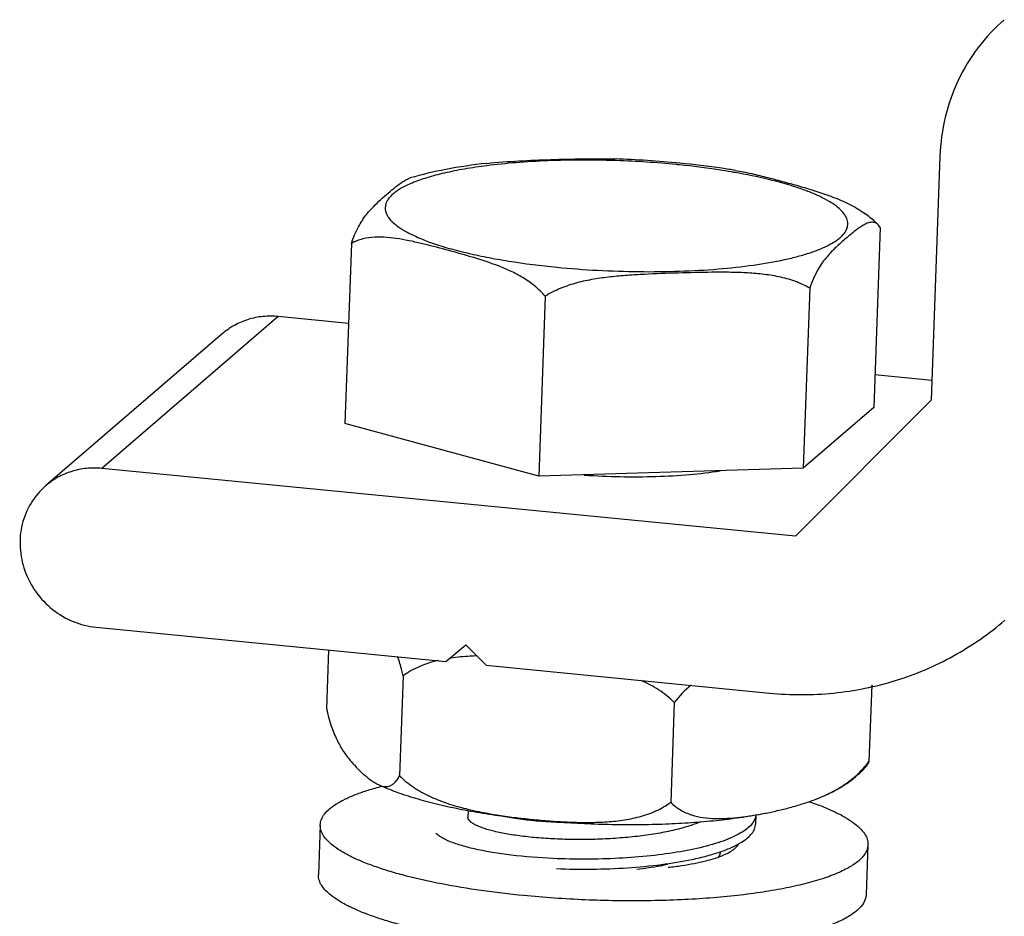
# Model space of a CAD drawing. Units: inches. Extents: x -1826 to -1106, y -1704 to -1211.
# Drawn here: x -1264 to -1235, y -1508 to -1482 of the extents above; entities that cross this region are included whole.
import ezdxf

# ---------------------------------------------------------------- set-up
doc = ezdxf.new("R2010")
doc.units = ezdxf.units.IN
doc.header["$LTSCALE"] = 0.64311
doc.header["$MEASUREMENT"] = 0
doc.layers.get('0').update_dxf_attribs({"linetype": 'CONTINUOUS'})
doc.layers.add('02___PRT_ALL_AXES', color=7, linetype='CONTINUOUS')

msp = doc.modelspace()

# ---------------------------------------------------------------- linework, layer by layer
at = {"color": 7, "linetype": 'Continuous'}
for p, q in [((-1237.324, -1485.867), (-1237.582, -1492.987)), ((-1256.639, -1490.548), (-1261.79, -1494.981)), ((-1254.592, -1490.748), (-1256.639, -1490.548)), ((-1258.28, -1491.055), (-1263.431, -1495.488)), ((-1237.561, -1492.413), (-1239.222, -1492.251)), ((-1237.582, -1492.987), (-1241.542, -1496.961)), ((-1239.257, -1493.202), (-1241.317, -1494.976)), ((-1249.038, -1495.208), (-1254.697, -1493.667)), ((-1241.542, -1496.961), (-1261.79, -1494.981)), ((-1241.317, -1494.976), (-1249.038, -1495.208)), ((-1261.958, -1499.613), (-1251.749, -1500.612)), ((-1255.171, -1500.277), (-1255.233, -1501.986)), ((-1251.749, -1500.612), (-1251.168, -1500.126)), ((-1251.168, -1500.126), (-1250.576, -1500.726)), ((-1250.576, -1500.726), (-1242.304, -1501.535)), ((-1252.997, -1501.035), (-1253.103, -1503.947)), ((-1239.315, -1501.294), (-1239.396, -1503.534)), ((-1245.079, -1501.809), (-1245.184, -1504.721)), ((-1251.097, -1504.961), (-1251.104, -1505.153))]:
    msp.add_line(p, q, dxfattribs=at)
for centre, radius, start, end in [((-1242.778, -1503.542), 2.88, 129.0301, 143.0343), ((-1241.696, -1501.804), 2.878, 318.446, 323.0407), ((-1241.682, -1501.713), 2.952, 310.6901, 317.0016), ((-1245.314, -1501.57), 4.861, 288.8968, 289.0603)]:
    msp.add_arc(centre, radius, start, end, dxfattribs=at)
for points, knots in [([(-1235.445, -1481.887), (-1235.728, -1482.13), (-1236.244, -1482.679), (-1236.83, -1483.648), (-1237.208, -1484.726), (-1237.31, -1485.485), (-1237.324, -1485.867)], [0, 0, 0, 0, 0.247295, 0.495678, 0.746477, 1, 1, 1, 1]), ([(-1256.639, -1490.548), (-1256.787, -1490.533), (-1257.086, -1490.533), (-1257.522, -1490.621), (-1257.929, -1490.793), (-1258.17, -1490.961), (-1258.28, -1491.056)], [0, 0, 0, 0, 0.25335, 0.504207, 0.752666, 1, 1, 1, 1]), ([(-1261.79, -1494.981), (-1261.938, -1494.966), (-1262.237, -1494.966), (-1262.673, -1495.054), (-1263.08, -1495.226), (-1263.321, -1495.394), (-1263.431, -1495.489)], [0, 0, 0, 0, 0.25335, 0.504207, 0.752666, 1, 1, 1, 1]), ([(-1263.431, -1495.489), (-1263.598, -1495.633), (-1263.89, -1495.978), (-1264.149, -1496.607), (-1264.209, -1497.295), (-1264.068, -1497.981), (-1263.739, -1498.607), (-1263.249, -1499.12), (-1262.641, -1499.477), (-1262.186, -1499.591), (-1261.958, -1499.613)], [0, 0, 0, 0, 0.120518, 0.242302, 0.36616, 0.492177, 0.619716, 0.747656, 0.874739, 1, 1, 1, 1]), ([(-1242.304, -1501.535), (-1241.683, -1501.596), (-1240.433, -1501.597), (-1238.605, -1501.23), (-1236.902, -1500.508), (-1235.891, -1499.806), (-1235.43, -1499.409)], [0, 0, 0, 0, 0.253458, 0.504172, 0.752664, 1, 1, 1, 1]), ([(-1252.997, -1501.035), (-1253.008, -1500.983), (-1253.053, -1500.791), (-1253.108, -1500.601), (-1253.156, -1500.466)], [0, 0, 0, 0, 0.272082, 1, 1, 1, 1]), ([(-1251.963, -1500.582), (-1252.148, -1500.625), (-1252.422, -1500.71), (-1252.762, -1500.876), (-1252.922, -1500.979), (-1252.997, -1501.035)], [0, 0, 0, 0, 0.501367, 0.751078, 1, 1, 1, 1]), ([(-1250.844, -1500.451), (-1250.908, -1500.453), (-1251.163, -1500.464), (-1251.417, -1500.487), (-1251.606, -1500.515)], [0, 0, 0, 0, 0.250634, 1, 1, 1, 1]), ([(-1245.079, -1501.809), (-1245.218, -1501.671), (-1245.528, -1501.427), (-1245.877, -1501.245), (-1246.055, -1501.166)], [0, 0, 0, 0, 0.501436, 1, 1, 1, 1]), ([(-1255.233, -1501.986), (-1255.193, -1502.173), (-1255.103, -1502.505), (-1254.921, -1502.936), (-1254.725, -1503.266), (-1254.524, -1503.527), (-1254.324, -1503.745), (-1254.124, -1503.932), (-1253.955, -1504.066), (-1253.819, -1504.155), (-1253.751, -1504.191), (-1253.716, -1504.207)], [0, 0, 0, 0, 0.206684, 0.370528, 0.504649, 0.620865, 0.726356, 0.824529, 0.916096, 0.959115, 1, 1, 1, 1]), ([(-1239.396, -1503.534), (-1239.415, -1503.572), (-1239.452, -1503.639), (-1239.499, -1503.701), (-1239.523, -1503.727)], [0, 0, 0, 0, 0.542366, 1, 1, 1, 1]), ([(-1240.965, -1504.64), (-1240.84, -1504.592), (-1240.588, -1504.486), (-1240.22, -1504.288), (-1239.861, -1504.035), (-1239.644, -1503.828), (-1239.542, -1503.713)], [0, 0, 0, 0, 0.234835, 0.477324, 0.73106, 1, 1, 1, 1]), ([(-1253.716, -1504.207), (-1253.69, -1504.219), (-1253.638, -1504.239), (-1253.558, -1504.259), (-1253.478, -1504.265), (-1253.396, -1504.252), (-1253.316, -1504.216), (-1253.238, -1504.154), (-1253.164, -1504.063), (-1253.123, -1503.989), (-1253.103, -1503.947)], [0, 0, 0, 0, 0.112178, 0.21965, 0.323967, 0.428733, 0.540143, 0.666695, 0.817563, 1, 1, 1, 1]), ([(-1253.103, -1503.947), (-1252.976, -1504.072), (-1252.698, -1504.297), (-1252.232, -1504.555), (-1251.739, -1504.75), (-1251.234, -1504.897), (-1250.723, -1505.011), (-1250.209, -1505.101), (-1249.693, -1505.172), (-1249.176, -1505.229), (-1248.659, -1505.273), (-1248.142, -1505.303), (-1247.625, -1505.314), (-1247.11, -1505.301), (-1246.598, -1505.253), (-1246.096, -1505.156), (-1245.614, -1504.991), (-1245.319, -1504.821), (-1245.184, -1504.721)], [0, 0, 0, 0, 0.064272, 0.128213, 0.191781, 0.255019, 0.318009, 0.380816, 0.443484, 0.506043, 0.568502, 0.630851, 0.693063, 0.755091, 0.816865, 0.878303, 0.939336, 1, 1, 1, 1]), ([(-1240.965, -1504.64), (-1240.857, -1504.598), (-1240.645, -1504.51), (-1240.335, -1504.356), (-1240.036, -1504.173), (-1239.848, -1504.03), (-1239.757, -1503.952)], [0, 0, 0, 0, 0.248386, 0.493863, 0.742202, 1, 1, 1, 1]), ([(-1253.716, -1504.207), (-1253.547, -1504.284), (-1253.189, -1504.427), (-1252.623, -1504.612), (-1252.012, -1504.775), (-1251.357, -1504.92), (-1250.661, -1505.045), (-1249.672, -1505.189), (-1248.648, -1505.29), (-1247.603, -1505.349), (-1246.81, -1505.372), (-1246.022, -1505.373), (-1245.249, -1505.353), (-1244.499, -1505.31), (-1243.779, -1505.246), (-1243.095, -1505.16), (-1242.654, -1505.086), (-1242.441, -1505.044)], [0, 0, 0, 0, 0.048936, 0.100871, 0.156198, 0.214947, 0.276892, 0.341623, 0.477169, 0.546665, 0.61634, 0.685461, 0.753311, 0.819223, 0.882604, 0.942971, 1, 1, 1, 1]), ([(-1245.184, -1504.721), (-1245.099, -1504.808), (-1244.908, -1504.957), (-1244.58, -1505.1), (-1244.234, -1505.175), (-1243.881, -1505.201), (-1243.523, -1505.193), (-1243.163, -1505.16), (-1242.802, -1505.11), (-1242.561, -1505.067), (-1242.44, -1505.044)], [0, 0, 0, 0, 0.126998, 0.249546, 0.371411, 0.494326, 0.618765, 0.744656, 0.871789, 1, 1, 1, 1]), ([(-1242.44, -1505.044), (-1242.317, -1505.02), (-1242.07, -1504.968), (-1241.701, -1504.877), (-1241.331, -1504.77), (-1241.087, -1504.686), (-1240.965, -1504.64)], [0, 0, 0, 0, 0.246085, 0.494317, 0.745262, 1, 1, 1, 1]), ([(-1244.315, -1505.291), (-1244.436, -1505.343), (-1244.702, -1505.437), (-1245.138, -1505.552), (-1245.63, -1505.647), (-1246.167, -1505.721), (-1246.735, -1505.774), (-1247.32, -1505.805), (-1247.906, -1505.813), (-1248.48, -1505.8), (-1249.025, -1505.767), (-1249.529, -1505.715), (-1249.98, -1505.648), (-1250.314, -1505.578), (-1250.546, -1505.515), (-1250.691, -1505.467), (-1250.816, -1505.418), (-1250.919, -1505.367), (-1251, -1505.316), (-1251.059, -1505.264), (-1251.096, -1505.21), (-1251.104, -1505.171), (-1251.104, -1505.153)], [0, 0, 0, 0, 0.056048, 0.120724, 0.192802, 0.270735, 0.352753, 0.436933, 0.52127, 0.603739, 0.682356, 0.755233, 0.820645, 0.877096, 0.901579, 0.923405, 0.942496, 0.958827, 0.972435, 0.983493, 0.992405, 1, 1, 1, 1]), ([(-1248.038, -1505.323), (-1248.248, -1505.32), (-1248.655, -1505.306), (-1249.239, -1505.261), (-1249.765, -1505.196), (-1250.093, -1505.136), (-1250.244, -1505.102)], [0, 0, 0, 0, 0.283539, 0.549721, 0.790824, 1, 1, 1, 1]), ([(-1242.696, -1505.09), (-1242.7, -1505.127), (-1242.718, -1505.202), (-1242.755, -1505.27), (-1242.777, -1505.303)], [0, 0, 0, 0, 0.480721, 1, 1, 1, 1]), ([(-1242.777, -1505.303), (-1242.809, -1505.352), (-1242.894, -1505.447), (-1243.059, -1505.573), (-1243.269, -1505.693), (-1243.521, -1505.805), (-1243.814, -1505.91), (-1244.273, -1506.043), (-1244.926, -1506.179), (-1245.782, -1506.295), (-1246.706, -1506.366), (-1247.659, -1506.391), (-1248.3, -1506.377), (-1248.618, -1506.363)], [0, 0, 0, 0, 0.028776, 0.062693, 0.102322, 0.147835, 0.199128, 0.255927, 0.38426, 0.528511, 0.683282, 0.842543, 1, 1, 1, 1]), ([(-1243.115, -1505.887), (-1243.054, -1505.849), (-1242.946, -1505.773), (-1242.814, -1505.643), (-1242.73, -1505.505), (-1242.707, -1505.406), (-1242.706, -1505.36)], [0, 0, 0, 0, 0.309253, 0.571959, 0.796971, 1, 1, 1, 1]), ([(-1248.618, -1506.363), (-1249.026, -1506.343), (-1249.617, -1506.297), (-1250.366, -1506.193), (-1250.849, -1506.102), (-1251.263, -1505.999), (-1251.559, -1505.901), (-1251.755, -1505.816), (-1251.871, -1505.755), (-1251.966, -1505.692), (-1252.019, -1505.646), (-1252.04, -1505.623)], [0, 0, 0, 0, 0.346, 0.501017, 0.640194, 0.761084, 0.861812, 0.904256, 0.941344, 0.973162, 1, 1, 1, 1]), ([(-1243.726, -1506.165), (-1243.612, -1506.125), (-1243.403, -1506.044), (-1243.203, -1505.941), (-1243.115, -1505.887)], [0, 0, 0, 0, 0.539303, 1, 1, 1, 1]), ([(-1248.518, -1506.659), (-1248.173, -1506.673), (-1247.482, -1506.682), (-1246.461, -1506.644), (-1245.485, -1506.552), (-1244.859, -1506.451), (-1244.563, -1506.389)], [0, 0, 0, 0, 0.260313, 0.521576, 0.77189, 1, 1, 1, 1]), ([(-1244.563, -1506.389), (-1244.417, -1506.359), (-1244.14, -1506.294), (-1243.867, -1506.213), (-1243.74, -1506.169)], [0, 0, 0, 0, 0.525793, 1, 1, 1, 1]), ([(-1243.736, -1506.169), (-1243.737, -1506.182), (-1243.745, -1506.234), (-1243.765, -1506.283), (-1243.785, -1506.318)], [0, 0, 0, 0, 0.241673, 1, 1, 1, 1]), ([(-1245.277, -1506.54), (-1245.348, -1506.555), (-1245.644, -1506.613), (-1245.944, -1506.657), (-1246.173, -1506.684)], [0, 0, 0, 0, 0.2375, 1, 1, 1, 1])]:
    msp.add_open_spline(points, degree=3, knots=knots, dxfattribs=at)
at = {"layer": '02___PRT_ALL_AXES', "color": 7, "linetype": 'Continuous'}
for p, q in [((-1246.757, -1486), (-1246.813, -1485.998)), ((-1239.067, -1487.949), (-1239.257, -1493.202)), ((-1239.067, -1487.949), (-1239.122, -1487.878)), ((-1254.507, -1488.414), (-1254.697, -1493.667)), ((-1241.127, -1489.722), (-1241.317, -1494.976)), ((-1248.847, -1489.954), (-1249.038, -1495.208)), ((-1242.696, -1505.09), (-1242.706, -1505.36)), ((-1255.415, -1505.382), (-1255.467, -1506.838)), ((-1239.425, -1505.961), (-1239.478, -1507.417))]:
    msp.add_line(p, q, dxfattribs=at)
for centre, radius, start, end in [((-1247.748, -1515.095), 29.159, 84.4359, 88.1611), ((-1247.684, -1513.399), 27.415, 84.4353, 88.0613), ((-1247.526, -1511.687), 25.695, 84.1884, 84.4157), ((-1246.612, -1505.075), 19.019, 79.9823, 80.3118)]:
    msp.add_arc(centre, radius, start, end, dxfattribs=at)
for points, knots in [([(-1250.555, -1486.08), (-1250.244, -1486.045), (-1249.619, -1486.002), (-1248.682, -1485.966), (-1247.747, -1485.942), (-1247.123, -1485.941), (-1246.812, -1485.951)], [0, 0, 0, 0, 0.250725, 0.500842, 0.750671, 1, 1, 1, 1]), ([(-1246.813, -1485.998), (-1247.465, -1485.977), (-1248.427, -1485.978), (-1249.674, -1486.051), (-1250.268, -1486.112), (-1250.554, -1486.148)], [0, 0, 0, 0, 0.522152, 0.769127, 1, 1, 1, 1]), ([(-1250.555, -1486.08), (-1250.955, -1486.125), (-1251.707, -1486.233), (-1252.448, -1486.404), (-1252.789, -1486.506)], [0, 0, 0, 0, 0.530934, 1, 1, 1, 1]), ([(-1250.554, -1486.148), (-1250.772, -1486.176), (-1251.186, -1486.237), (-1251.771, -1486.353), (-1252.281, -1486.487), (-1252.592, -1486.594), (-1252.732, -1486.653)], [0, 0, 0, 0, 0.294044, 0.560679, 0.796769, 1, 1, 1, 1]), ([(-1243.412, -1486.327), (-1243.532, -1486.307), (-1244.035, -1486.226), (-1244.54, -1486.163), (-1244.925, -1486.124)], [0, 0, 0, 0, 0.240805, 1, 1, 1, 1]), ([(-1243.295, -1486.285), (-1243.426, -1486.263), (-1243.966, -1486.179), (-1244.508, -1486.114), (-1244.92, -1486.073)], [0, 0, 0, 0, 0.24243, 1, 1, 1, 1]), ([(-1243.295, -1486.285), (-1243.136, -1486.311), (-1242.818, -1486.376), (-1242.343, -1486.493), (-1241.869, -1486.62), (-1241.394, -1486.752), (-1240.918, -1486.894), (-1240.442, -1487.057), (-1239.968, -1487.259), (-1239.666, -1487.435), (-1239.521, -1487.538)], [0, 0, 0, 0, 0.121245, 0.243573, 0.366473, 0.489778, 0.613703, 0.738926, 0.866839, 1, 1, 1, 1]), ([(-1254.507, -1488.414), (-1254.45, -1488.246), (-1254.33, -1487.959), (-1254.102, -1487.604), (-1253.873, -1487.347), (-1253.651, -1487.136), (-1253.433, -1486.946), (-1253.22, -1486.768), (-1253.042, -1486.634), (-1252.898, -1486.548), (-1252.825, -1486.517), (-1252.789, -1486.506)], [0, 0, 0, 0, 0.201623, 0.353565, 0.479245, 0.593326, 0.702675, 0.809013, 0.909948, 0.956727, 1, 1, 1, 1]), ([(-1248.507, -1489.109), (-1248.111, -1489.148), (-1247.313, -1489.208), (-1246.117, -1489.246), (-1244.943, -1489.234), (-1243.826, -1489.172), (-1242.803, -1489.062), (-1242.025, -1488.929), (-1241.476, -1488.797), (-1241.124, -1488.693), (-1240.816, -1488.581), (-1240.555, -1488.461), (-1240.371, -1488.352), (-1240.251, -1488.26), (-1240.157, -1488.173), (-1240.068, -1488.062), (-1240.01, -1487.913), (-1240.013, -1487.759), (-1240.075, -1487.607), (-1240.19, -1487.46), (-1240.356, -1487.317), (-1240.572, -1487.176), (-1240.836, -1487.039), (-1241.147, -1486.906), (-1241.645, -1486.727), (-1242.367, -1486.528), (-1242.976, -1486.404), (-1243.304, -1486.346)], [0, 0, 0, 0, 0.094103, 0.189375, 0.282953, 0.372025, 0.453962, 0.526423, 0.558489, 0.587516, 0.613369, 0.63598, 0.655374, 0.663919, 0.671744, 0.685477, 0.697399, 0.708779, 0.721074, 0.735441, 0.752571, 0.772806, 0.796277, 0.82298, 0.852826, 0.921294, 1, 1, 1, 1]), ([(-1252.732, -1486.653), (-1252.841, -1486.698), (-1252.994, -1486.77), (-1253.176, -1486.882), (-1253.285, -1486.965), (-1253.375, -1487.05), (-1253.444, -1487.137), (-1253.492, -1487.227), (-1253.518, -1487.318), (-1253.522, -1487.411), (-1253.504, -1487.504), (-1253.463, -1487.597), (-1253.377, -1487.727), (-1253.209, -1487.886), (-1252.941, -1488.061), (-1252.598, -1488.232), (-1252.182, -1488.395), (-1251.698, -1488.549), (-1251.153, -1488.691), (-1250.553, -1488.821), (-1249.667, -1488.977), (-1248.978, -1489.063), (-1248.507, -1489.109)], [0, 0, 0, 0, 0.053105, 0.076047, 0.096676, 0.115146, 0.131707, 0.146731, 0.160736, 0.17437, 0.188338, 0.203293, 0.219761, 0.258564, 0.306561, 0.364295, 0.431695, 0.50832, 0.593479, 0.686301, 0.785764, 1, 1, 1, 1]), ([(-1239.122, -1487.878), (-1239.154, -1487.846), (-1239.279, -1487.724), (-1239.416, -1487.613), (-1239.522, -1487.538)], [0, 0, 0, 0, 0.25974, 1, 1, 1, 1]), ([(-1239.122, -1487.878), (-1239.138, -1487.861), (-1239.173, -1487.833), (-1239.232, -1487.805), (-1239.294, -1487.796), (-1239.355, -1487.8), (-1239.417, -1487.815), (-1239.501, -1487.848), (-1239.607, -1487.907), (-1239.732, -1487.994), (-1239.858, -1488.092), (-1239.984, -1488.196), (-1240.155, -1488.343), (-1240.375, -1488.538), (-1240.59, -1488.758), (-1240.758, -1488.972), (-1240.949, -1489.268), (-1241.061, -1489.53), (-1241.127, -1489.722)], [0, 0, 0, 0, 0.024125, 0.045563, 0.065981, 0.086582, 0.108049, 0.130632, 0.179098, 0.231158, 0.285636, 0.341607, 0.398541, 0.51542, 0.64139, 0.712267, 0.792647, 1, 1, 1, 1]), ([(-1248.847, -1489.954), (-1248.944, -1489.844), (-1249.151, -1489.645), (-1249.496, -1489.407), (-1249.851, -1489.22), (-1250.327, -1489.021), (-1250.93, -1488.826), (-1251.655, -1488.623), (-1252.258, -1488.464), (-1252.74, -1488.352), (-1253.102, -1488.282), (-1253.463, -1488.236), (-1253.822, -1488.226), (-1254.178, -1488.272), (-1254.403, -1488.356), (-1254.507, -1488.414)], [0, 0, 0, 0, 0.072439, 0.140847, 0.206477, 0.270375, 0.395496, 0.519178, 0.64218, 0.703289, 0.763914, 0.823836, 0.882901, 0.941276, 1, 1, 1, 1]), ([(-1241.127, -1489.722), (-1241.265, -1489.64), (-1241.559, -1489.505), (-1242.028, -1489.379), (-1242.511, -1489.307), (-1242.999, -1489.27), (-1243.49, -1489.256), (-1244.146, -1489.257), (-1244.968, -1489.277), (-1245.79, -1489.306), (-1246.447, -1489.345), (-1246.941, -1489.389), (-1247.434, -1489.455), (-1247.923, -1489.557), (-1248.402, -1489.713), (-1248.705, -1489.864), (-1248.847, -1489.954)], [0, 0, 0, 0, 0.060892, 0.12225, 0.184015, 0.246071, 0.308318, 0.370686, 0.495599, 0.620666, 0.683292, 0.746039, 0.80898, 0.872217, 0.935865, 1, 1, 1, 1]), ([(-1247.706, -1495.175), (-1247.01, -1495.222), (-1245.982, -1495.242), (-1244.66, -1495.169), (-1244.037, -1495.098), (-1243.742, -1495.052)], [0, 0, 0, 0, 0.526889, 0.774888, 1, 1, 1, 1]), ([(-1255.415, -1505.382), (-1255.414, -1505.355), (-1255.407, -1505.301), (-1255.373, -1505.19), (-1255.289, -1505.052), (-1255.135, -1504.9), (-1254.929, -1504.754), (-1254.67, -1504.615), (-1254.361, -1504.483), (-1254.002, -1504.36), (-1253.744, -1504.287), (-1253.608, -1504.252)], [0, 0, 0, 0, 0.036164, 0.073377, 0.154439, 0.249249, 0.361193, 0.491936, 0.642098, 0.811623, 1, 1, 1, 1]), ([(-1241.141, -1504.705), (-1241.008, -1504.75), (-1240.757, -1504.84), (-1240.409, -1504.989), (-1240.11, -1505.143), (-1239.863, -1505.3), (-1239.668, -1505.46), (-1239.527, -1505.623), (-1239.453, -1505.766), (-1239.427, -1505.879), (-1239.424, -1505.934), (-1239.425, -1505.961)], [0, 0, 0, 0, 0.18833, 0.357809, 0.50794, 0.638671, 0.750617, 0.845459, 0.926566, 0.963808, 1, 1, 1, 1]), ([(-1249.48, -1507.445), (-1249.895, -1507.404), (-1250.694, -1507.31), (-1251.836, -1507.122), (-1252.715, -1506.928), (-1253.35, -1506.752), (-1253.77, -1506.618), (-1254.147, -1506.477), (-1254.479, -1506.331), (-1254.763, -1506.181), (-1254.999, -1506.027), (-1255.184, -1505.871), (-1255.319, -1505.711), (-1255.388, -1505.572), (-1255.413, -1505.462), (-1255.416, -1505.409), (-1255.415, -1505.382)], [0, 0, 0, 0, 0.190977, 0.369347, 0.530746, 0.603886, 0.671434, 0.733066, 0.788532, 0.837695, 0.880562, 0.917355, 0.948647, 0.975544, 0.987939, 1, 1, 1, 1]), ([(-1239.425, -1505.961), (-1239.426, -1505.997), (-1239.438, -1506.072), (-1239.483, -1506.181), (-1239.553, -1506.287), (-1239.649, -1506.39), (-1239.77, -1506.49), (-1239.915, -1506.588), (-1240.084, -1506.683), (-1240.352, -1506.811), (-1240.747, -1506.958), (-1241.287, -1507.111), (-1241.905, -1507.247), (-1242.595, -1507.363), (-1243.347, -1507.457), (-1244.152, -1507.529), (-1244.999, -1507.577), (-1246.18, -1507.609), (-1247.68, -1507.586), (-1248.882, -1507.503), (-1249.48, -1507.445)], [0, 0, 0, 0, 0.010383, 0.021302, 0.033215, 0.046467, 0.061295, 0.077851, 0.096224, 0.116461, 0.162539, 0.215943, 0.276257, 0.342891, 0.415121, 0.49212, 0.572982, 0.656736, 0.828812, 1, 1, 1, 1]), ([(-1245.261, -1506.618), (-1245.127, -1506.604), (-1244.87, -1506.572), (-1244.502, -1506.511), (-1244.172, -1506.439), (-1243.884, -1506.358), (-1243.641, -1506.268), (-1243.471, -1506.183), (-1243.361, -1506.11), (-1243.279, -1506.043), (-1243.229, -1505.985), (-1243.207, -1505.944)], [0, 0, 0, 0, 0.183033, 0.351995, 0.505046, 0.64069, 0.757851, 0.856085, 0.898273, 0.936073, 1, 1, 1, 1]), ([(-1249.533, -1508.901), (-1249.947, -1508.86), (-1250.747, -1508.766), (-1251.888, -1508.577), (-1252.768, -1508.383), (-1253.402, -1508.208), (-1253.822, -1508.074), (-1254.2, -1507.933), (-1254.531, -1507.787), (-1254.816, -1507.637), (-1255.052, -1507.483), (-1255.237, -1507.326), (-1255.371, -1507.167), (-1255.441, -1507.028), (-1255.466, -1506.918), (-1255.468, -1506.864), (-1255.467, -1506.838)], [0, 0, 0, 0, 0.190977, 0.369347, 0.530746, 0.603886, 0.671434, 0.733066, 0.788532, 0.837695, 0.880562, 0.917355, 0.948647, 0.975544, 0.987939, 1, 1, 1, 1]), ([(-1239.478, -1507.417), (-1239.479, -1507.453), (-1239.491, -1507.528), (-1239.536, -1507.636), (-1239.606, -1507.742), (-1239.702, -1507.846), (-1239.822, -1507.946), (-1239.967, -1508.044), (-1240.136, -1508.139), (-1240.405, -1508.266), (-1240.8, -1508.413), (-1241.339, -1508.567), (-1241.958, -1508.703), (-1242.648, -1508.819), (-1243.4, -1508.913), (-1244.204, -1508.985), (-1245.051, -1509.033), (-1246.233, -1509.064), (-1247.732, -1509.042), (-1248.935, -1508.959), (-1249.533, -1508.901)], [0, 0, 0, 0, 0.010383, 0.021302, 0.033215, 0.046467, 0.061295, 0.077851, 0.096224, 0.116461, 0.162539, 0.215943, 0.276257, 0.342891, 0.415121, 0.49212, 0.572982, 0.656736, 0.828812, 1, 1, 1, 1])]:
    msp.add_open_spline(points, degree=3, knots=knots, dxfattribs=at)

doc.saveas('drawing.dxf')
